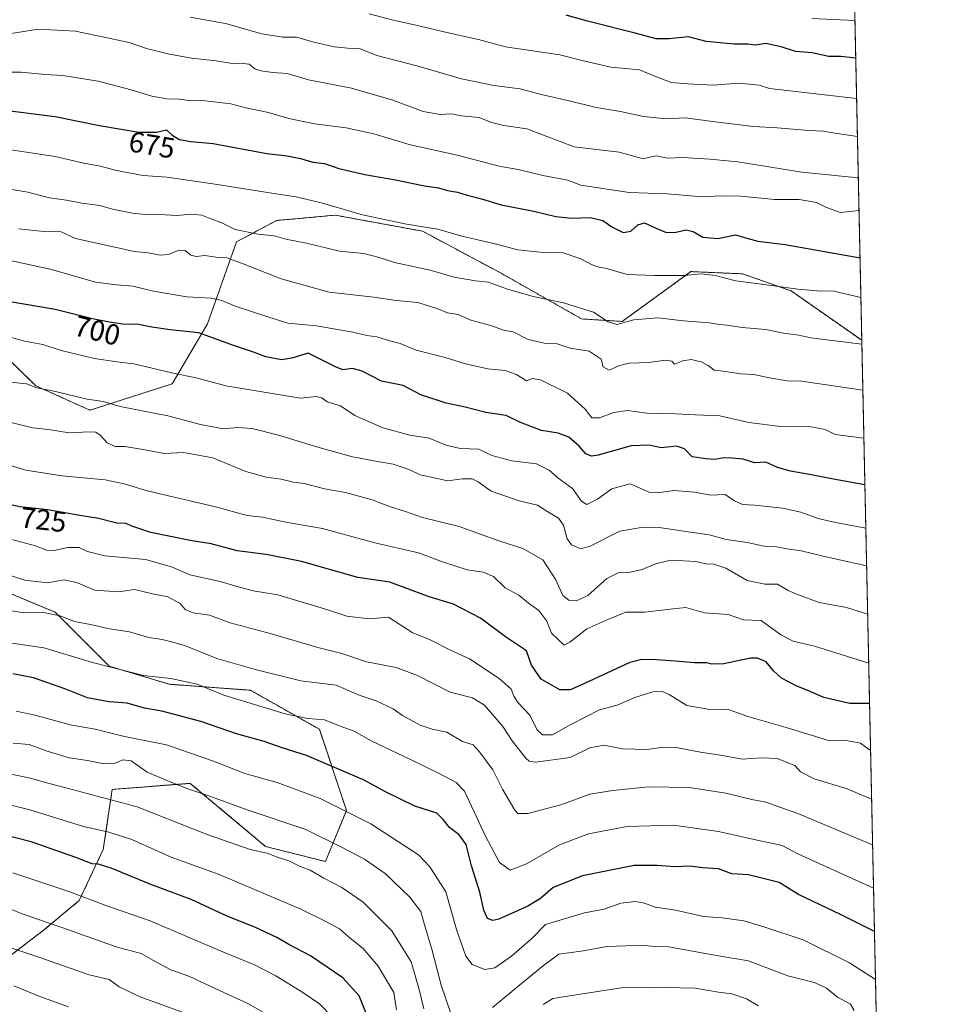
# Model space of a CAD drawing. Units: metres. Extents: x 644967 to 648433, y 4729953 to 4732339.
# Drawn here: x 648116 to 648433, y 4731040 to 4731379 of the extents above; entities that cross this region are included whole.
import ezdxf
from ezdxf.enums import TextEntityAlignment as Align

# ---------------------------------------------------------------- set-up
doc = ezdxf.new("R2010")
doc.units = ezdxf.units.M
doc.header["$MEASUREMENT"] = 0
doc.linetypes.add('TRAZOS', pattern=[0.75, 0.5, -0.25])
for name, color, linetype, lineweight in [('Arbolado forestal', 92, 'TRAZOS', 0), ('Arbolado forestal CxS', 92, 'Continuous', 0), ('Comarca CxS', 133, 'Continuous', 0), ('Comunidad Autónoma CxS', 142, 'Continuous', 0), ('Curva de nivel maestra', 36, 'Continuous', 30), ('Curva de nivel normal', 36, 'Continuous', 0), ('Entidad de ámbito territorial CxS', 92, 'Continuous', 0), ('Espacio natural protegido CxS', 2, 'Continuous', 0), ('Municipio CxS', 142, 'Continuous', 0), ('Provincia CxS', 1, 'Continuous', 0), ('Rótulo de curva de nivel directora', 19, 'Continuous', 0)]:
    doc.layers.add(name, color=color, linetype=linetype, lineweight=lineweight)
doc.styles.add('Arial', font='txt', dxfattribs={"height": 0.2})

# ---------------------------------------------------------------- blocks, each defined once
blk = doc.blocks.new('*U152')
at = {"layer": 'Arbolado forestal CxS', "color": 92, "linetype": 'Continuous', "lineweight": 0}
for points in [[(648101.86, 4731272.5, 703.95), (648121.44, 4731253.36, 709.63), (648140.09, 4731245, 711.17), (648168.42, 4731254.05, 706.16), (648180.55, 4731274.71, 698.49), (648190.55, 4731302.94, 686.69), (648204.32, 4731310.31, 683.05), (648224.59, 4731312.15, 680.94), (648254.59, 4731306.64, 680.58), (648281.67, 4731292.16, 683.39), (648309.42, 4731276.42, 686.69), (648323.41, 4731275.55, 684.9), (648347.07, 4731292.72, 679.16), (648364.87, 4731291.95, 678.85), (648381.55, 4731286.07, 680.13), (648405.89, 4731269.08, 684.62), (648405.92, 4731269.11, 684.61), (648411.23, 4731021.73, 762.51)], [(648098.15, 4731046.13, 796.91), (648123.99, 4731065.78, 786.15), (648136.4, 4731076.13, 780.62), (648144.67, 4731093.71, 772.74), (648147.77, 4731114.4, 763.86), (648159.85, 4731115.33, 761.99), (648174.65, 4731116.47, 759.02), (648200.5, 4731094.74, 763.99), (648221.18, 4731089.57, 762.83), (648228.41, 4731107.16, 754.67), (648219.11, 4731135.08, 746.21), (648195.33, 4731148.53, 742.81), (648167.42, 4731150.6, 745.79), (648146.74, 4731156.8, 744.84), (648128.13, 4731175.42, 739.75), (648098.15, 4731187.83, 736.04)]]:
    blk.add_polyline3d(points, dxfattribs=at)
blk = doc.blocks.new('*U162')
at = {"layer": 'Arbolado forestal CxS', "color": 92, "linetype": 'Continuous', "lineweight": 0}
blk.add_polyline3d([(648400.28, 4731531.89, 588.07), (648405.92, 4731269.11, 684.61), (648405.89, 4731269.08, 684.62), (648381.55, 4731286.07, 680.13), (648364.87, 4731291.95, 678.85), (648347.07, 4731292.72, 679.16), (648323.41, 4731275.55, 684.9), (648309.42, 4731276.42, 686.69), (648281.67, 4731292.16, 683.39), (648254.59, 4731306.64, 680.58), (648224.59, 4731312.15, 680.94), (648204.32, 4731310.31, 683.05), (648190.55, 4731302.94, 686.69), (648180.55, 4731274.71, 698.49), (648168.42, 4731254.05, 706.16), (648140.09, 4731245, 711.17), (648121.44, 4731253.36, 709.63), (648101.86, 4731272.5, 703.95)], dxfattribs=at)
blk = doc.blocks.new('*U164')
at = {"layer": 'Curva de nivel normal', "color": 36, "linetype": 'Continuous', "lineweight": 0}
blk.add_polyline3d([(648403.56, 4731379.15, 645), (648388.66, 4731379.83, 645)], dxfattribs=at)
blk = doc.blocks.new('*U165')
at = {"layer": 'Curva de nivel normal', "color": 36, "linetype": 'Continuous', "lineweight": 0}
blk.add_polyline3d([(648406.65, 4731235.33, 695), (648396.72, 4731236.61, 695), (648393.27, 4731238.32, 695), (648388.51, 4731239.23, 695), (648377.96, 4731239.37, 695), (648367.02, 4731240.72, 695), (648357.03, 4731243.08, 695), (648348.47, 4731243.38, 695), (648341.7, 4731243.73, 695), (648331.89, 4731243.97, 695), (648325.22, 4731244.84, 695), (648320.56, 4731244.22, 695), (648315.56, 4731242.32, 695), (648312.97, 4731242.32, 695), (648310.66, 4731245.3, 695), (648304.53, 4731250.84, 695), (648295.26, 4731255.39, 695), (648292.45, 4731255.92, 695), (648290.47, 4731255.12, 695), (648286.98, 4731257.28, 695), (648283.08, 4731258.69, 695), (648277.07, 4731259.23, 695), (648269.46, 4731260.97, 695), (648262.42, 4731263.15, 695), (648252.38, 4731265.7, 695), (648246.98, 4731268, 695), (648242.91, 4731268.94, 695), (648238.93, 4731270.26, 695), (648235.4, 4731270.72, 695), (648230.64, 4731271.89, 695), (648218.12, 4731274.05, 695), (648208.22, 4731274.94, 695), (648201.38, 4731277.1, 695), (648190.13, 4731280.84, 695), (648185.52, 4731282.81, 695), (648181.9, 4731283.56, 695), (648173.47, 4731284.08, 695), (648162, 4731285.99, 695), (648154.87, 4731287.66, 695), (648149.2, 4731288.18, 695), (648141.96, 4731289.03, 695), (648126.82, 4731293.44, 695), (648110.5, 4731297.01, 695)], dxfattribs=at)
blk = doc.blocks.new('*U169')
at = {"layer": 'Curva de nivel normal', "color": 36, "linetype": 'Continuous', "lineweight": 0}
blk.add_polyline3d([(648407.59, 4731191.41, 710), (648392.59, 4731194.74, 710), (648385.02, 4731196.56, 710), (648380.08, 4731197.24, 710), (648376.56, 4731197.95, 710), (648372.28, 4731198.21, 710), (648366.49, 4731199.38, 710), (648359.25, 4731200.47, 710), (648353.39, 4731202.04, 710), (648346.88, 4731203.03, 710), (648336.08, 4731204.62, 710), (648330.61, 4731204.73, 710), (648322.57, 4731203.37, 710), (648312.34, 4731198.2, 710), (648309.1, 4731197.27, 710), (648305.95, 4731198.67, 710), (648304.4, 4731200.74, 710), (648303.19, 4731205.42, 710), (648301.49, 4731207.82, 710), (648297.46, 4731210.22, 710), (648294.23, 4731212.33, 710), (648287.89, 4731213.8, 710), (648278.31, 4731217.12, 710), (648273.78, 4731220.3, 710), (648271.77, 4731221.37, 710), (648268.41, 4731221.33, 710), (648263.18, 4731220.71, 710), (648258.6, 4731221.7, 710), (648253.78, 4731222.78, 710), (648250.28, 4731224.5, 710), (648244.56, 4731226.44, 710), (648237.89, 4731227.5, 710), (648234.88, 4731228.17, 710), (648230.54, 4731228.93, 710), (648217.74, 4731232.46, 710), (648205.46, 4731236.3, 710), (648195.94, 4731238.69, 710), (648190.87, 4731239.06, 710), (648186.05, 4731238.6, 710), (648178.19, 4731240.03, 710), (648166.86, 4731243.1, 710), (648150.47, 4731246.31, 710), (648144.61, 4731247.99, 710), (648139.07, 4731248.73, 710), (648128.23, 4731251.39, 710), (648121.74, 4731252.73, 710), (648118.27, 4731254.08, 710), (648112.57, 4731254.65, 710)], dxfattribs=at)
blk = doc.blocks.new('*U170')
at = {"layer": 'Curva de nivel normal', "color": 36, "linetype": 'Continuous', "lineweight": 0}
blk.add_polyline3d([(648110.54, 4731334.97, 680), (648128.12, 4731332.37, 680), (648137.98, 4731330.04, 680), (648143.64, 4731329.02, 680), (648149.24, 4731327.48, 680), (648158.44, 4731325.81, 680), (648166.54, 4731325.29, 680), (648183.16, 4731322.85, 680), (648204.89, 4731319.42, 680), (648211.08, 4731318.46, 680), (648220.13, 4731316.27, 680), (648233.96, 4731312.3, 680), (648249.11, 4731309.04, 680), (648259.92, 4731307.38, 680), (648268.17, 4731304.87, 680), (648279.64, 4731302.32, 680), (648287.45, 4731300.23, 680), (648296.19, 4731299.24, 680), (648303.02, 4731299.21, 680), (648309.16, 4731297.14, 680), (648313.03, 4731295.08, 680), (648314.99, 4731294.37, 680), (648318.01, 4731293.84, 680), (648325.14, 4731291.67, 680), (648334.57, 4731291.41, 680), (648344.63, 4731291.34, 680), (648350.68, 4731291.94, 680), (648355.38, 4731291.35, 680), (648362.55, 4731289.52, 680), (648373.05, 4731288.19, 680), (648383.88, 4731286.64, 680), (648390.58, 4731286.13, 680), (648396.31, 4731286, 680), (648405.61, 4731283.77, 680)], dxfattribs=at)
blk = doc.blocks.new('*U177')
at = {"layer": 'Curva de nivel normal', "color": 36, "linetype": 'Continuous', "lineweight": 0}
blk.add_polyline3d([(648409.65, 4731095.34, 740), (648383.89, 4731106.11, 740), (648377.3, 4731108.36, 740), (648372.88, 4731109.99, 740), (648368.02, 4731110.96, 740), (648359.09, 4731113.05, 740), (648346.58, 4731115.03, 740), (648332.49, 4731115.29, 740), (648320.12, 4731114, 740), (648312.22, 4731112.79, 740), (648302.22, 4731109.12, 740), (648290.89, 4731106.09, 740), (648287.47, 4731106.14, 740), (648286.36, 4731107.28, 740), (648282.2, 4731114.5, 740), (648278.82, 4731121.12, 740), (648274.24, 4731127.32, 740), (648272.08, 4731129.72, 740), (648268.44, 4731130.91, 740), (648262.98, 4731134.05, 740), (648257.94, 4731135.08, 740), (648253.76, 4731136.48, 740), (648247.77, 4731139.82, 740), (648244.54, 4731142.15, 740), (648238.6, 4731144.88, 740), (648232.78, 4731146.82, 740), (648224.92, 4731150.3, 740), (648212.76, 4731151.75, 740), (648197.44, 4731155.61, 740), (648183.8, 4731159.46, 740), (648173.02, 4731163.83, 740), (648168.65, 4731165.09, 740), (648164.92, 4731166.06, 740), (648160.36, 4731166.74, 740), (648153.7, 4731168.61, 740), (648146.86, 4731169.72, 740), (648140.32, 4731171.17, 740), (648134.81, 4731172.24, 740), (648129.82, 4731174.17, 740), (648123.5, 4731175.38, 740), (648116.79, 4731175.35, 740), (648109.52, 4731176.46, 740)], dxfattribs=at)
blk = doc.blocks.new('*U184')
at = {"layer": 'Curva de nivel normal', "color": 36, "linetype": 'Continuous', "lineweight": 0}
blk.add_polyline3d([(648404.96, 4731313.8, 670), (648398.47, 4731313.03, 670), (648393.58, 4731314.92, 670), (648390.28, 4731316.48, 670), (648384.34, 4731317.53, 670), (648375.82, 4731317.51, 670), (648364.21, 4731318.7, 670), (648357.17, 4731318.81, 670), (648351.04, 4731318.47, 670), (648338.84, 4731319.52, 670), (648325.74, 4731319.93, 670), (648309.13, 4731322.51, 670), (648304.71, 4731324.15, 670), (648296.06, 4731325.81, 670), (648287.57, 4731327.84, 670), (648281, 4731329.05, 670), (648267, 4731332.73, 670), (648250.06, 4731336.53, 670), (648237.81, 4731340.22, 670), (648228.32, 4731342.24, 670), (648217.44, 4731343.63, 670), (648208.58, 4731345.5, 670), (648201.61, 4731347.46, 670), (648193.77, 4731349.11, 670), (648188.56, 4731350.45, 670), (648178.89, 4731351.61, 670), (648174.89, 4731351.52, 670), (648170.88, 4731352.09, 670), (648166.56, 4731352.27, 670), (648161.43, 4731353.14, 670), (648154.32, 4731355.37, 670), (648142.94, 4731358.32, 670), (648130.72, 4731360.26, 670), (648124.78, 4731360.61, 670), (648116.29, 4731361.36, 670), (648101.76, 4731361.43, 670)], dxfattribs=at)
blk = doc.blocks.new('*U185')
at = {"layer": 'Curva de nivel normal', "color": 36, "linetype": 'Continuous', "lineweight": 0}
blk.add_polyline3d([(648410.65, 4731048.87, 755), (648401.69, 4731054.61, 755), (648385.72, 4731062.62, 755), (648372.54, 4731066.99, 755), (648365.34, 4731069.07, 755), (648357.81, 4731070.21, 755), (648351.39, 4731070.61, 755), (648341.73, 4731072.76, 755), (648334.79, 4731073.87, 755), (648331.05, 4731075.22, 755), (648327.98, 4731075.79, 755), (648322.91, 4731075.21, 755), (648317.22, 4731073.18, 755), (648310.41, 4731071.85, 755), (648297, 4731067.83, 755), (648292.22, 4731063.06, 755), (648285.22, 4731056.94, 755), (648279.51, 4731052.93, 755), (648276.04, 4731052.42, 755), (648271.7, 4731054.06, 755), (648269.52, 4731056.9, 755), (648266.37, 4731066.1, 755), (648262.62, 4731079.06, 755), (648257.19, 4731087.77, 755), (648253.18, 4731091.85, 755), (648236.84, 4731102.56, 755), (648219.39, 4731111.22, 755), (648204.54, 4731116.73, 755), (648193.39, 4731119.82, 755), (648182.68, 4731124.08, 755), (648166.49, 4731129.74, 755), (648152, 4731132.6, 755), (648141.89, 4731135.09, 755), (648133.3, 4731136.62, 755), (648121.22, 4731139.99, 755), (648114.64, 4731141.32, 755)], dxfattribs=at)
blk = doc.blocks.new('*U187')
at = {"layer": 'Curva de nivel normal', "color": 36, "linetype": 'Continuous', "lineweight": 0}
blk.add_polyline3d([(648408.31, 4731157.92, 720), (648389.64, 4731163.74, 720), (648382.25, 4731165.43, 720), (648378.02, 4731167.64, 720), (648371.25, 4731172.57, 720), (648365.21, 4731172.84, 720), (648359.93, 4731174.66, 720), (648351.75, 4731175.24, 720), (648345.28, 4731176.99, 720), (648340.93, 4731176.56, 720), (648331.24, 4731175.38, 720), (648324.62, 4731175.47, 720), (648318.46, 4731172.94, 720), (648311.18, 4731169.69, 720), (648305.39, 4731165.15, 720), (648303.36, 4731164.09, 720), (648299, 4731168.15, 720), (648297.4, 4731172.28, 720), (648294.72, 4731176, 720), (648291.16, 4731178.56, 720), (648287.76, 4731181.31, 720), (648283.1, 4731183.86, 720), (648279.05, 4731187.74, 720), (648275.54, 4731189.15, 720), (648270.05, 4731189.96, 720), (648261.56, 4731192.73, 720), (648253.22, 4731195.87, 720), (648238.22, 4731199.36, 720), (648220.22, 4731204.27, 720), (648207.53, 4731206.44, 720), (648199.52, 4731208.1, 720), (648194.25, 4731208.68, 720), (648183.34, 4731211.72, 720), (648159.8, 4731217.18, 720), (648151.88, 4731219.6, 720), (648145.28, 4731221, 720), (648130.34, 4731222.39, 720), (648118.01, 4731224.33, 720), (648106.82, 4731227.63, 720)], dxfattribs=at)
blk = doc.blocks.new('*U190')
at = {"layer": 'Curva de nivel normal', "color": 36, "linetype": 'Continuous', "lineweight": 0}
blk.add_polyline3d([(648405.95, 4731267.72, 685), (648405.95, 4731267.72, 685), (648388.38, 4731269.96, 685), (648384.21, 4731270.79, 685), (648379, 4731271.51, 685), (648372.86, 4731272.76, 685), (648364.73, 4731273.45, 685), (648359.56, 4731274.28, 685), (648356.92, 4731274.45, 685), (648353.42, 4731275.08, 685), (648344.51, 4731275.72, 685), (648335.69, 4731276.74, 685), (648327.45, 4731276.1, 685), (648321.58, 4731274.51, 685), (648318.56, 4731275.42, 685), (648313.55, 4731278.74, 685), (648303.16, 4731281.96, 685), (648292.7, 4731284.17, 685), (648283.51, 4731286.8, 685), (648277.38, 4731289.12, 685), (648272.92, 4731289.53, 685), (648265.57, 4731290.76, 685), (648257.24, 4731293.16, 685), (648244.98, 4731295.83, 685), (648239.74, 4731297.63, 685), (648234.44, 4731299, 685), (648226.02, 4731299.74, 685), (648214.72, 4731302.48, 685), (648207.5, 4731303.87, 685), (648203.52, 4731304.99, 685), (648198.05, 4731305.63, 685), (648190.1, 4731307.27, 685), (648185.71, 4731309.37, 685), (648181.43, 4731310.98, 685), (648178.62, 4731312.18, 685), (648175.05, 4731312.45, 685), (648170.04, 4731312.08, 685), (648164.04, 4731312.42, 685), (648160.21, 4731312.25, 685), (648154.75, 4731312.81, 685), (648147.84, 4731314.27, 685), (648143.44, 4731315.48, 685), (648137.33, 4731316.28, 685), (648132.02, 4731317.37, 685), (648126.12, 4731318.15, 685), (648118.68, 4731320.02, 685), (648110.38, 4731321.42, 685)], dxfattribs=at)
blk = doc.blocks.new('*U192')
at = {"layer": 'Curva de nivel normal', "color": 36, "linetype": 'Continuous', "lineweight": 0}
blk.add_polyline3d([(648174.56, 4731380.29, 660), (648186.82, 4731378.21, 660), (648199.28, 4731374.58, 660), (648206.49, 4731373.5, 660), (648211.22, 4731373.49, 660), (648217.22, 4731371.74, 660), (648224.22, 4731370.12, 660), (648228.89, 4731369.63, 660), (648232.89, 4731369.51, 660), (648238.83, 4731367.15, 660), (648252.7, 4731363.57, 660), (648268.08, 4731359.12, 660), (648279.15, 4731356.82, 660), (648288.28, 4731355.7, 660), (648295.5, 4731353.7, 660), (648304.68, 4731351.68, 660), (648314.48, 4731349.19, 660), (648322.76, 4731347.89, 660), (648330.69, 4731346.18, 660), (648338.51, 4731345.32, 660), (648345.22, 4731345.72, 660), (648354.55, 4731344.38, 660), (648368.58, 4731342.68, 660), (648376.79, 4731342.19, 660), (648387.77, 4731341.34, 660), (648392.69, 4731341.13, 660), (648395.18, 4731340.58, 660), (648404.42, 4731339.28, 660)], dxfattribs=at)
blk = doc.blocks.new('*U195')
at = {"layer": 'Curva de nivel normal', "color": 36, "linetype": 'Continuous', "lineweight": 0}
blk.add_polyline3d([(648404.14, 4731352.34, 655), (648374.08, 4731355.74, 655), (648370.55, 4731356.88, 655), (648367.16, 4731357.3, 655), (648363.38, 4731357.59, 655), (648354.98, 4731356.95, 655), (648345.92, 4731357.44, 655), (648340.26, 4731357.89, 655), (648334.03, 4731360.3, 655), (648329.32, 4731362.26, 655), (648319.47, 4731363.11, 655), (648310.1, 4731365.31, 655), (648301.91, 4731367.4, 655), (648283.15, 4731370.16, 655), (648273.95, 4731372.66, 655), (648262.94, 4731375.02, 655), (648251.81, 4731377.74, 655), (648244.46, 4731379.32, 655), (648236.28, 4731381.44, 655)], dxfattribs=at)
blk = doc.blocks.new('*U198')
at = {"layer": 'Curva de nivel normal', "color": 36, "linetype": 'Continuous', "lineweight": 0}
blk.add_polyline3d([(648408.96, 4731127.75, 730), (648405.51, 4731130.26, 730), (648401.15, 4731131.15, 730), (648394.07, 4731131.32, 730), (648378.69, 4731136.08, 730), (648366.72, 4731139.44, 730), (648359.66, 4731142.05, 730), (648353.54, 4731141.94, 730), (648345.65, 4731143.31, 730), (648339.62, 4731147.06, 730), (648336.9, 4731148.22, 730), (648334, 4731147.94, 730), (648327.73, 4731146.02, 730), (648321.68, 4731143.41, 730), (648315.58, 4731141.84, 730), (648305.67, 4731136.74, 730), (648299.37, 4731133.14, 730), (648295.98, 4731133.17, 730), (648293.98, 4731135.07, 730), (648291.54, 4731140.01, 730), (648287.6, 4731144.23, 730), (648286.04, 4731146.45, 730), (648285.15, 4731148.9, 730), (648281.06, 4731152.63, 730), (648270.8, 4731159.32, 730), (648264.28, 4731162.38, 730), (648257.44, 4731165.82, 730), (648251.07, 4731168.47, 730), (648242.89, 4731173.7, 730), (648236.29, 4731173.14, 730), (648228.53, 4731174.06, 730), (648220.9, 4731176.61, 730), (648204.75, 4731181.45, 730), (648196.27, 4731182.73, 730), (648190.83, 4731184.25, 730), (648184.91, 4731186.02, 730), (648174.5, 4731188.24, 730), (648168.22, 4731191.06, 730), (648159.22, 4731193.59, 730), (648145.22, 4731194.87, 730), (648139.18, 4731196.29, 730), (648136.4, 4731197.71, 730), (648132.52, 4731197.66, 730), (648127.62, 4731196.61, 730), (648125.08, 4731196.79, 730), (648121.3, 4731198.22, 730), (648112.68, 4731200.6, 730)], dxfattribs=at)
blk = doc.blocks.new('*U199')
at = {"layer": 'Curva de nivel normal', "color": 36, "linetype": 'Continuous', "lineweight": 0}
blk.add_polyline3d([(648112.67, 4731270.11, 705), (648117.49, 4731268.76, 705), (648123.84, 4731267.61, 705), (648130.2, 4731265.59, 705), (648141.67, 4731262.75, 705), (648149.3, 4731261.59, 705), (648155.25, 4731260.93, 705), (648168.28, 4731257.9, 705), (648177.14, 4731256.02, 705), (648186.91, 4731253.34, 705), (648212.56, 4731249.16, 705), (648218.08, 4731249.7, 705), (648219.98, 4731249.23, 705), (648221.74, 4731247.9, 705), (648226.4, 4731246.53, 705), (648231.31, 4731243.15, 705), (648240.9, 4731238.91, 705), (648250.26, 4731236.43, 705), (648256.94, 4731235.32, 705), (648262.74, 4731232.91, 705), (648267.59, 4731231.74, 705), (648273.99, 4731231.56, 705), (648278.53, 4731229.4, 705), (648285.39, 4731227.51, 705), (648293.83, 4731226.47, 705), (648298.24, 4731224.29, 705), (648301.2, 4731221.64, 705), (648306.26, 4731217.99, 705), (648309.32, 4731213.7, 705), (648311.17, 4731212.51, 705), (648314.91, 4731214.39, 705), (648319.82, 4731217.94, 705), (648326.18, 4731219.68, 705), (648332.91, 4731216.62, 705), (648335.59, 4731216.54, 705), (648341.22, 4731217.32, 705), (648348.36, 4731216.7, 705), (648353.85, 4731215.67, 705), (648358.84, 4731215.9, 705), (648362.07, 4731213.8, 705), (648364.79, 4731212.52, 705), (648368.91, 4731212.3, 705), (648378.58, 4731211.3, 705), (648384.96, 4731209.87, 705), (648390.86, 4731207.65, 705), (648396.86, 4731206.29, 705), (648407.31, 4731204.35, 705)], dxfattribs=at)
blk = doc.blocks.new('*U203')
at = {"layer": 'Curva de nivel normal', "color": 36, "linetype": 'Continuous', "lineweight": 0}
blk.add_polyline3d([(648406.29, 4731251.87, 690), (648385.19, 4731254.93, 690), (648380.2, 4731255.12, 690), (648373.49, 4731256.2, 690), (648368.87, 4731257.31, 690), (648364.29, 4731257.46, 690), (648358.22, 4731258.41, 690), (648355.1, 4731258.82, 690), (648353.05, 4731260.36, 690), (648350.58, 4731261.69, 690), (648347.14, 4731262.4, 690), (648344.26, 4731261.96, 690), (648341.45, 4731260.79, 690), (648340.46, 4731261.82, 690), (648338.36, 4731262.22, 690), (648332.6, 4731261.45, 690), (648325.89, 4731261.23, 690), (648322.52, 4731260.4, 690), (648318.96, 4731258.76, 690), (648316.84, 4731259.89, 690), (648316.2, 4731262.58, 690), (648312.02, 4731265.35, 690), (648305.51, 4731266.36, 690), (648300.94, 4731267.86, 690), (648296.57, 4731268.06, 690), (648290.96, 4731269.39, 690), (648285.8, 4731271.96, 690), (648282.54, 4731272.59, 690), (648278.1, 4731274.14, 690), (648271.28, 4731276, 690), (648266.9, 4731277.94, 690), (648263.24, 4731278.49, 690), (648259.93, 4731279.93, 690), (648253.05, 4731282.06, 690), (648245.53, 4731282.78, 690), (648237.81, 4731283.91, 690), (648222.47, 4731285.68, 690), (648205.97, 4731290.27, 690), (648192.9, 4731295.44, 690), (648187.22, 4731297.41, 690), (648184.27, 4731297.62, 690), (648179.68, 4731298.24, 690), (648176.63, 4731297.97, 690), (648174.81, 4731298.39, 690), (648172.93, 4731299.95, 690), (648170.69, 4731300.07, 690), (648167.18, 4731298.56, 690), (648164.3, 4731298.34, 690), (648160.13, 4731299.18, 690), (648155.4, 4731299.62, 690), (648135.07, 4731304.1, 690), (648130.16, 4731306.45, 690), (648124.14, 4731306.56, 690), (648115.54, 4731307.4, 690)], dxfattribs=at)
blk = doc.blocks.new('*U207')
at = {"layer": 'Curva de nivel normal', "color": 36, "linetype": 'Continuous', "lineweight": 0}
blk.add_polyline3d([(648409.31, 4731111.06, 735), (648400.85, 4731114.56, 735), (648389.53, 4731118.01, 735), (648384.77, 4731120.42, 735), (648382.88, 4731122.61, 735), (648376.81, 4731125.06, 735), (648371.42, 4731125.31, 735), (648364.74, 4731124.82, 735), (648357.22, 4731126.2, 735), (648350.33, 4731127.21, 735), (648342.5, 4731128.66, 735), (648337.65, 4731128.96, 735), (648332.05, 4731128.12, 735), (648323.52, 4731128.34, 735), (648317.08, 4731129.6, 735), (648312.23, 4731128.66, 735), (648305.48, 4731125.37, 735), (648293.64, 4731123.78, 735), (648291.37, 4731124.14, 735), (648290.18, 4731125.16, 735), (648285.48, 4731131.12, 735), (648282.31, 4731136.1, 735), (648275.98, 4731143.35, 735), (648271.82, 4731145.95, 735), (648264.15, 4731147.86, 735), (648252.9, 4731153.62, 735), (648245.59, 4731156.35, 735), (648235.3, 4731158.36, 735), (648226.83, 4731161.21, 735), (648218.54, 4731163.25, 735), (648202.18, 4731168.13, 735), (648188.39, 4731171.73, 735), (648181.26, 4731174.36, 735), (648175.62, 4731175.25, 735), (648172.93, 4731176.29, 735), (648171.18, 4731178.39, 735), (648166.91, 4731180.73, 735), (648161.64, 4731181.78, 735), (648155.41, 4731183.19, 735), (648149.94, 4731182.47, 735), (648141.76, 4731183.06, 735), (648135.4, 4731185.59, 735), (648131.2, 4731186.53, 735), (648125.51, 4731185.56, 735), (648117.66, 4731186.43, 735), (648107.98, 4731189.6, 735)], dxfattribs=at)
blk = doc.blocks.new('*U208')
at = {"layer": 'Curva de nivel normal', "color": 36, "linetype": 'Continuous', "lineweight": 0}
blk.add_polyline3d([(648107.83, 4731373.88, 665), (648122.35, 4731376.21, 665), (648135.12, 4731375.52, 665), (648143.78, 4731373.64, 665), (648153.56, 4731371.67, 665), (648159.56, 4731369.56, 665), (648166.89, 4731367.7, 665), (648175.08, 4731366.25, 665), (648183.58, 4731365.27, 665), (648189.79, 4731364.22, 665), (648192.82, 4731364.43, 665), (648194.89, 4731364.11, 665), (648196.83, 4731362.6, 665), (648198.98, 4731361.85, 665), (648203.02, 4731361.34, 665), (648208.06, 4731360.92, 665), (648215.39, 4731358.77, 665), (648230.19, 4731355.84, 665), (648244.34, 4731351.78, 665), (648254.83, 4731347.88, 665), (648260.71, 4731346.86, 665), (648264.56, 4731347, 665), (648267.88, 4731346.36, 665), (648274.12, 4731345.81, 665), (648278.37, 4731344.08, 665), (648282.6, 4731343.06, 665), (648290.58, 4731341.92, 665), (648306.89, 4731335.73, 665), (648322.4, 4731333.9, 665), (648330.6, 4731331.5, 665), (648332.89, 4731332.14, 665), (648335.22, 4731332.54, 665), (648338.89, 4731331.84, 665), (648344.22, 4731331.97, 665), (648353.55, 4731331.43, 665), (648363.17, 4731330.56, 665), (648385.24, 4731327.01, 665), (648404.72, 4731325.01, 665)], dxfattribs=at)
blk = doc.blocks.new('*U209')
at = {"layer": 'Curva de nivel normal', "color": 36, "linetype": 'Continuous', "lineweight": 0}
blk.add_polyline3d([(648112.89, 4731240.74, 715), (648120.29, 4731238.96, 715), (648125.82, 4731238.31, 715), (648132.96, 4731237.19, 715), (648139.76, 4731237.56, 715), (648142.12, 4731237.42, 715), (648143.63, 4731236.34, 715), (648146.03, 4731233.74, 715), (648148.78, 4731232.49, 715), (648152.06, 4731232.44, 715), (648158.44, 4731231.49, 715), (648165.74, 4731230.12, 715), (648172.32, 4731230.37, 715), (648182.44, 4731228.62, 715), (648193.76, 4731223.9, 715), (648200.74, 4731221.87, 715), (648205.89, 4731221.18, 715), (648210.18, 4731220.22, 715), (648213.84, 4731219.74, 715), (648220.89, 4731217.85, 715), (648228.07, 4731216.65, 715), (648237.25, 4731214.06, 715), (648243.61, 4731211.68, 715), (648248.74, 4731210.09, 715), (648254.56, 4731208.05, 715), (648267.22, 4731204.96, 715), (648281.22, 4731199.9, 715), (648289.2, 4731197.4, 715), (648296.11, 4731193.42, 715), (648300.52, 4731186.56, 715), (648302.89, 4731181.14, 715), (648305.02, 4731179.56, 715), (648307.7, 4731179.29, 715), (648311.52, 4731181.2, 715), (648318.14, 4731187.04, 715), (648321.99, 4731189, 715), (648325.73, 4731189.11, 715), (648330.32, 4731190.08, 715), (648334.87, 4731192.09, 715), (648340.09, 4731193.29, 715), (648348.79, 4731192.9, 715), (648352.17, 4731192.02, 715), (648355, 4731191.94, 715), (648359.05, 4731190.59, 715), (648366.42, 4731186.3, 715), (648372.55, 4731185.11, 715), (648376.88, 4731185.07, 715), (648380.52, 4731182.92, 715), (648383.76, 4731181.51, 715), (648391.2, 4731178.75, 715), (648400.64, 4731177.07, 715), (648407.95, 4731174.71, 715)], dxfattribs=at)
blk = doc.blocks.new('*U211')
at = {"layer": 'Curva de nivel normal', "color": 36, "linetype": 'Continuous', "lineweight": 0}
blk.add_polyline3d([(648101.18, 4731166.48, 745), (648124.16, 4731163.1, 745), (648140.98, 4731158.08, 745), (648158.58, 4731153.66, 745), (648167.9, 4731152.54, 745), (648176.98, 4731150.68, 745), (648186.22, 4731146.8, 745), (648207.28, 4731140.43, 745), (648215.12, 4731138.85, 745), (648220.87, 4731138.31, 745), (648226.31, 4731136.12, 745), (648231.12, 4731134.4, 745), (648237.15, 4731130.95, 745), (648250.51, 4731124.74, 745), (648260.39, 4731119.92, 745), (648266.2, 4731116.79, 745), (648269.03, 4731113.73, 745), (648276.34, 4731098.28, 745), (648281.08, 4731089.22, 745), (648284.77, 4731086.63, 745), (648290.48, 4731088.7, 745), (648301.78, 4731095.28, 745), (648311.83, 4731099.1, 745), (648325.14, 4731101.65, 745), (648341.06, 4731102.08, 745), (648356.6, 4731099.9, 745), (648369.88, 4731096.86, 745), (648378.45, 4731095.05, 745), (648383.93, 4731092.21, 745), (648409.97, 4731080.35, 745)], dxfattribs=at)
blk = doc.blocks.new('*U227')
at = {"layer": 'Curva de nivel maestra', "color": 36, "linetype": 'Continuous', "lineweight": 30}
blk.add_polyline3d([(648408.61, 4731143.94, 725), (648401.78, 4731144.02, 725), (648392.86, 4731146.05, 725), (648387.38, 4731148.44, 725), (648383.5, 4731149.89, 725), (648378.3, 4731152.69, 725), (648375.47, 4731155.19, 725), (648372.93, 4731158.34, 725), (648369.97, 4731159.55, 725), (648367.62, 4731159.54, 725), (648358.4, 4731157.66, 725), (648354.29, 4731157.48, 725), (648352.4, 4731158.02, 725), (648348.29, 4731157.93, 725), (648341.6, 4731158.54, 725), (648335.24, 4731158.96, 725), (648330.17, 4731159.12, 725), (648326.03, 4731158.06, 725), (648308.86, 4731150.21, 725), (648305.53, 4731148.72, 725), (648301.93, 4731148.64, 725), (648295.54, 4731152.32, 725), (648292.2, 4731157.12, 725), (648290.38, 4731162.1, 725), (648283.2, 4731166.98, 725), (648274.59, 4731173.33, 725), (648265.32, 4731178.15, 725), (648256.94, 4731180.69, 725), (648248.31, 4731183.93, 725), (648243.34, 4731185.72, 725), (648232.3, 4731187.35, 725), (648212.94, 4731192.84, 725), (648200.8, 4731195.3, 725), (648190.8, 4731196.56, 725), (648181.87, 4731198.91, 725), (648174.56, 4731200.16, 725), (648161.05, 4731202.81, 725), (648154.54, 4731205.04, 725), (648152.61, 4731205.99, 725), (648149.36, 4731206.07, 725), (648142.98, 4731207.69, 725), (648135.94, 4731208.78, 725), (648125.58, 4731210.64, 725), (648115.92, 4731211.75, 725), (648104.66, 4731214.16, 725)], dxfattribs=at)
blk = doc.blocks.new('*U229')
at = {"layer": 'Curva de nivel maestra', "color": 36, "linetype": 'Continuous', "lineweight": 30}
blk.add_polyline3d([(648406.99, 4731219.33, 700), (648396.12, 4731221.18, 700), (648387.89, 4731222.89, 700), (648381.36, 4731223.95, 700), (648376.88, 4731225.25, 700), (648372.88, 4731227.06, 700), (648368.92, 4731226.8, 700), (648365.06, 4731228.1, 700), (648361.28, 4731228.43, 700), (648358.55, 4731228.57, 700), (648355.21, 4731228.02, 700), (648352.21, 4731228.27, 700), (648347.54, 4731228.95, 700), (648344.84, 4731231.66, 700), (648342.09, 4731232.55, 700), (648336.77, 4731232.06, 700), (648332.67, 4731232.94, 700), (648326.46, 4731232.66, 700), (648315.12, 4731229.5, 700), (648312.88, 4731229.19, 700), (648310.9, 4731229.97, 700), (648308.6, 4731232.56, 700), (648304.99, 4731235.7, 700), (648301.37, 4731237.08, 700), (648295.59, 4731237.97, 700), (648288.37, 4731240.75, 700), (648283.46, 4731243.18, 700), (648276.42, 4731244.14, 700), (648269.27, 4731246.02, 700), (648262.76, 4731247.46, 700), (648253.99, 4731250.27, 700), (648248, 4731253.45, 700), (648240.49, 4731255.04, 700), (648233.8, 4731258.37, 700), (648230.56, 4731259.29, 700), (648227.22, 4731258.84, 700), (648224.64, 4731259.88, 700), (648215.27, 4731264.65, 700), (648209.56, 4731262.94, 700), (648206.07, 4731262.36, 700), (648200.6, 4731263.4, 700), (648196.4, 4731264.94, 700), (648189.56, 4731267.26, 700), (648177.59, 4731271.68, 700), (648167.68, 4731272.7, 700), (648161.35, 4731273.61, 700), (648156.95, 4731274.55, 700), (648151.35, 4731274.59, 700), (648146.82, 4731275.34, 700), (648140.94, 4731276.46, 700), (648128.15, 4731279.66, 700), (648112.56, 4731282.26, 700)], dxfattribs=at)
blk = doc.blocks.new('*U232')
at = {"layer": 'Curva de nivel maestra', "color": 36, "linetype": 'Continuous', "lineweight": 30}
blk.add_polyline3d([(648403.84, 4731366.23, 650), (648398.69, 4731366.82, 650), (648394.44, 4731366.82, 650), (648388.82, 4731368.11, 650), (648383.06, 4731368.47, 650), (648378.44, 4731370.02, 650), (648372.94, 4731371.28, 650), (648369.14, 4731370.66, 650), (648366.64, 4731371.02, 650), (648361.9, 4731371.04, 650), (648352.3, 4731372.01, 650), (648346.22, 4731373.61, 650), (648339.61, 4731372.93, 650), (648335.11, 4731372.87, 650), (648327.83, 4731374.79, 650), (648311.44, 4731378.93, 650), (648304.14, 4731381.04, 650)], dxfattribs=at)
blk = doc.blocks.new('*U233')
at = {"layer": 'Curva de nivel maestra', "color": 36, "linetype": 'Continuous', "lineweight": 30}
blk.add_polyline3d([(648410.29, 4731065.45, 750), (648398.82, 4731071.23, 750), (648384.08, 4731078.25, 750), (648377.44, 4731082.32, 750), (648366.88, 4731084.98, 750), (648361.21, 4731085.34, 750), (648356.55, 4731086.98, 750), (648351.21, 4731087.34, 750), (648346.74, 4731087.96, 750), (648341.64, 4731087.7, 750), (648335.28, 4731088.14, 750), (648327.57, 4731088.14, 750), (648309.75, 4731084.66, 750), (648299.61, 4731080.56, 750), (648295.26, 4731076.8, 750), (648290.9, 4731074.14, 750), (648280.89, 4731069.72, 750), (648278.82, 4731069.23, 750), (648277.03, 4731069.9, 750), (648275.78, 4731072.84, 750), (648274.32, 4731078.97, 750), (648271.46, 4731088.04, 750), (648269.66, 4731095.39, 750), (648267.21, 4731098.76, 750), (648263.93, 4731101.22, 750), (648261.7, 4731104.07, 750), (648259.59, 4731106.22, 750), (648251.92, 4731108.64, 750), (648241.84, 4731113.55, 750), (648234.52, 4731117.56, 750), (648214.7, 4731126.08, 750), (648206.27, 4731128.76, 750), (648200.07, 4731130.92, 750), (648190.58, 4731133.47, 750), (648178.31, 4731137.82, 750), (648164.89, 4731141.36, 750), (648158.89, 4731142.42, 750), (648152.89, 4731144.06, 750), (648146.56, 4731144.6, 750), (648139.28, 4731145.92, 750), (648131.77, 4731148.91, 750), (648120.61, 4731152.81, 750), (648113.56, 4731154.18, 750)], dxfattribs=at)
blk = doc.blocks.new('*U234')
at = {"layer": 'Curva de nivel maestra', "color": 36, "linetype": 'Continuous', "lineweight": 30}
blk.add_polyline3d([(648109.81, 4731348.4, 675), (648128.14, 4731346.15, 675), (648143.34, 4731343.01, 675), (648156.91, 4731340.7, 675), (648162.98, 4731340.69, 675), (648166.46, 4731341.51, 675), (648168.38, 4731339.76, 675), (648170.94, 4731338.18, 675), (648174.85, 4731337.57, 675), (648182.56, 4731336.8, 675), (648200.99, 4731333.35, 675), (648207.95, 4731332.59, 675), (648212.64, 4731331.64, 675), (648216.82, 4731330.44, 675), (648220.91, 4731329.96, 675), (648225.84, 4731328.22, 675), (648234.76, 4731326.14, 675), (648245.32, 4731324.37, 675), (648255.26, 4731322.31, 675), (648260.17, 4731321.55, 675), (648263.25, 4731320.63, 675), (648266.68, 4731320.06, 675), (648270.02, 4731319.02, 675), (648274.92, 4731317.77, 675), (648281.74, 4731315.74, 675), (648292.96, 4731313.52, 675), (648300.54, 4731311.66, 675), (648306.02, 4731311.14, 675), (648312.37, 4731311.31, 675), (648316.76, 4731310.27, 675), (648319.83, 4731308.19, 675), (648323.78, 4731306.17, 675), (648326.41, 4731306.64, 675), (648328.77, 4731308.83, 675), (648331.03, 4731309.55, 675), (648334.49, 4731307.87, 675), (648338.32, 4731306.32, 675), (648341.38, 4731306.24, 675), (648345.46, 4731307.13, 675), (648347.86, 4731306.57, 675), (648351.2, 4731304.52, 675), (648356.37, 4731304.08, 675), (648362.36, 4731305.42, 675), (648366.31, 4731304.2, 675), (648370.16, 4731303.2, 675), (648379.55, 4731302.02, 675), (648405.31, 4731297.42, 675)], dxfattribs=at)

msp = doc.modelspace()

# ---------------------------------------------------------------- linework, layer by layer
at = {"layer": 'Arbolado forestal', "color": 92, "linetype": 'TRAZOS', "lineweight": 0}
for points in [[(648400.28, 4731531.89, 588.07), (648405.92, 4731269.11, 684.61)], [(648101.86, 4731272.5, 703.95), (648121.44, 4731253.37, 709.63), (648140.09, 4731245, 711.17), (648168.42, 4731254.05, 706.16), (648180.54, 4731274.71, 698.49), (648190.55, 4731302.94, 686.69), (648204.32, 4731310.31, 683.05), (648224.59, 4731312.15, 680.94), (648254.59, 4731306.64, 680.58), (648281.67, 4731292.16, 683.39), (648309.42, 4731276.42, 686.69), (648323.41, 4731275.55, 684.9), (648347.07, 4731292.72, 679.16), (648364.87, 4731291.95, 678.85), (648381.55, 4731286.07, 680.13), (648405.89, 4731269.08, 684.62), (648405.92, 4731269.11, 684.61)], [(648405.92, 4731269.11, 684.61), (648411.23, 4731021.73, 762.51)], [(648098.15, 4731046.13, 796.91), (648123.99, 4731065.78, 786.15), (648136.4, 4731076.13, 780.62), (648144.67, 4731093.71, 772.74), (648147.77, 4731114.4, 763.86), (648159.85, 4731115.33, 761.99), (648174.65, 4731116.47, 759.02), (648200.5, 4731094.75, 763.99), (648221.18, 4731089.57, 762.83), (648228.41, 4731107.16, 754.67), (648219.11, 4731135.08, 746.21), (648195.33, 4731148.53, 742.81), (648167.42, 4731150.6, 745.79), (648146.74, 4731156.81, 744.84), (648128.13, 4731175.42, 739.75), (648098.15, 4731187.83, 736.04)], [(648098.15, 4731046.13, 796.91), (648123.99, 4731065.78, 786.15), (648136.4, 4731076.13, 780.62), (648144.67, 4731093.71, 772.74), (648147.77, 4731114.4, 763.86), (648159.85, 4731115.33, 761.99), (648174.65, 4731116.47, 759.02), (648200.5, 4731094.75, 763.99), (648221.18, 4731089.57, 762.83), (648228.41, 4731107.16, 754.67), (648219.11, 4731135.08, 746.21), (648195.33, 4731148.53, 742.81), (648167.42, 4731150.6, 745.79), (648146.74, 4731156.81, 744.84), (648128.13, 4731175.42, 739.75), (648098.15, 4731187.83, 736.04)]]:
    msp.add_polyline3d(points, dxfattribs=at)
at = {"layer": 'Arbolado forestal CxS', "color": 92, "linetype": 'Continuous', "lineweight": 0}
msp.add_polyline3d([(648098.15, 4731187.83, 736.04), (648128.13, 4731175.42, 739.75), (648146.74, 4731156.8, 744.84), (648167.42, 4731150.6, 745.79), (648195.33, 4731148.53, 742.81), (648219.11, 4731135.08, 746.21), (648228.41, 4731107.16, 754.67), (648221.18, 4731089.57, 762.83), (648200.5, 4731094.74, 763.99), (648174.65, 4731116.47, 759.02), (648159.85, 4731115.33, 761.99), (648147.77, 4731114.4, 763.86), (648144.67, 4731093.71, 772.74), (648136.4, 4731076.13, 780.62), (648123.99, 4731065.78, 786.15), (648098.15, 4731046.13, 796.91)], dxfattribs=at)
at = {"layer": 'Comarca CxS', "color": 133, "linetype": 'Continuous', "lineweight": 0}
msp.add_polyline3d([(648382.96, 4732338.95, 649.98), (648426.63, 4730304.24, 1068.5), (648426.63, 4730304.24, 1068.5), (648426.58, 4730304.26, 1068.5), (648410.1, 4730309.02, 1067.91), (648389.29, 4730314.45, 1066.69), (648348.96, 4730330.05, 1064.39), (648252.29, 4730368.06, 1053.7), (648156.62, 4730412.68, 1044.8), (648111.19, 4730442.41, 1044.67), (648071.1, 4730465.01, 1047.45), (648013.49, 4730487.51, 1050.28), (647987.79, 4730496.76, 1051.12), (647957.14, 4730507.79, 1050.23), (647868.51, 4730539.68, 1039.92), (647863.35, 4730541.53, 1039.39), (647800.95, 4730563.77, 1029.32), (647722.55, 4730589.32, 1016.58), (647720.78, 4730589.9, 1016.26), (647663.02, 4730613.16, 1007.52), (647623.55, 4730623.83, 1001.84), (647559.67, 4730654.85, 991.47), (647291.01, 4730800.39, 938.12)], dxfattribs=at)
msp.add_polyline3d([(648382.96, 4732338.95, 649.98), (648426.63, 4730304.24, 1068.5), (648426.63, 4730304.24, 1068.5), (648426.58, 4730304.26, 1068.5), (648410.1, 4730309.02, 1067.91), (648389.29, 4730314.45, 1066.69), (648348.96, 4730330.05, 1064.39), (648252.29, 4730368.06, 1053.7), (648156.62, 4730412.68, 1044.8), (648111.19, 4730442.41, 1044.67), (648071.1, 4730465.01, 1047.45), (648013.49, 4730487.51, 1050.28), (647987.79, 4730496.76, 1051.12), (647957.14, 4730507.79, 1050.23), (647868.51, 4730539.68, 1039.92), (647863.35, 4730541.53, 1039.39), (647800.95, 4730563.77, 1029.32), (647722.55, 4730589.32, 1016.58), (647720.78, 4730589.9, 1016.26), (647663.02, 4730613.16, 1007.52), (647623.55, 4730623.83, 1001.84), (647559.67, 4730654.85, 991.47), (647291.01, 4730800.39, 938.12)], dxfattribs=at)
at = {"layer": 'Comunidad Autónoma CxS', "color": 142, "linetype": 'Continuous', "lineweight": 0}
msp.add_polyline3d([(648432.61, 4730025.66, 905.47), (645020.2, 4729953.14, 623.39), (644971.69, 4732266.4, 782.51), (646999.58, 4732309.53, 725.03), (648382.96, 4732338.95, 649.98), (648426.63, 4730304.24, 1068.5), (648432.61, 4730025.66, 905.47)], close=True, dxfattribs=at)
msp.add_polyline3d([(648432.61, 4730025.66, 905.47), (645020.2, 4729953.14, 623.39), (644971.69, 4732266.4, 782.51), (646999.58, 4732309.53, 725.03), (648382.96, 4732338.95, 649.98), (648426.63, 4730304.24, 1068.5), (648432.61, 4730025.66, 905.47)], close=True, dxfattribs=at)
at = {"layer": 'Curva de nivel maestra', "color": 36, "linetype": 'Continuous', "lineweight": 30}
msp.add_polyline3d([(648236.72, 4731033.53, 775), (648232.81, 4731043.32, 775), (648227.2, 4731049.48, 775), (648216.01, 4731057.12, 775), (648208.6, 4731060.99, 775), (648204.48, 4731063.34, 775), (648196.92, 4731066.89, 775), (648187.59, 4731070.58, 775), (648174.95, 4731076.49, 775), (648161.08, 4731081.61, 775), (648147.36, 4731087.23, 775), (648142.89, 4731088.69, 775), (648140.82, 4731088.73, 775), (648135.27, 4731090.88, 775), (648119.82, 4731096.34, 775), (648109.52, 4731098.98, 775)], dxfattribs=at)
at = {"layer": 'Curva de nivel normal', "color": 36, "linetype": 'Continuous', "lineweight": 0}
for points in [[(648264.28, 4731037.52, 760), (648261.02, 4731046.95, 760), (648257.88, 4731059.31, 760), (648255.32, 4731067.73, 760), (648254.08, 4731072.31, 760), (648250.28, 4731077.31, 760), (648241.8, 4731085.42, 760), (648234.66, 4731090.39, 760), (648226.53, 4731094.59, 760), (648214.44, 4731100.53, 760), (648194.25, 4731107.31, 760), (648180.71, 4731112.24, 760), (648174.12, 4731114.42, 760), (648168.28, 4731116.78, 760), (648159.76, 4731120.37, 760), (648154.25, 4731124.27, 760), (648151.38, 4731124.57, 760), (648148.73, 4731123.38, 760), (648144.96, 4731123.16, 760), (648139.26, 4731124.31, 760), (648132.89, 4731125.27, 760), (648124.97, 4731127.69, 760), (648119.14, 4731129.85, 760), (648113.63, 4731130.34, 760)], [(648255.08, 4731038.8, 765), (648253.44, 4731045.5, 765), (648250.72, 4731055, 765), (648244.08, 4731065.69, 765), (648234.22, 4731075.58, 765), (648226.88, 4731080.59, 765), (648220.64, 4731083.78, 765), (648215.87, 4731086.6, 765), (648212.22, 4731087.94, 765), (648208.63, 4731089.77, 765), (648204.91, 4731090.97, 765), (648201.12, 4731092.38, 765), (648195.28, 4731093.71, 765), (648180.49, 4731098.87, 765), (648156.3, 4731108.4, 765), (648132.22, 4731114.86, 765), (648125.56, 4731116.52, 765), (648119.56, 4731118.31, 765), (648107.76, 4731120.69, 765)], [(648245.68, 4731038.46, 770), (648244.69, 4731044.39, 770), (648239.33, 4731053.54, 770), (648234.16, 4731059.59, 770), (648229.13, 4731063.56, 770), (648225.99, 4731066.32, 770), (648221.52, 4731068.81, 770), (648212.73, 4731073.12, 770), (648184.58, 4731085.03, 770), (648168.01, 4731091.06, 770), (648154.45, 4731097.17, 770), (648146.62, 4731099.66, 770), (648137.84, 4731101.56, 770), (648119.38, 4731107.39, 770), (648107.62, 4731110.2, 770)], [(648223.62, 4731035.94, 780), (648219.1, 4731040.49, 780), (648213.4, 4731044.45, 780), (648204.12, 4731050.23, 780), (648196.72, 4731054.01, 780), (648186.06, 4731058.35, 780), (648160.78, 4731069.18, 780), (648145.55, 4731074.42, 780), (648132.8, 4731079.22, 780), (648113.52, 4731085.7, 780)], [(648201.66, 4731036.49, 785), (648194.63, 4731040.57, 785), (648183.48, 4731045.65, 785), (648174.12, 4731050.09, 785), (648167.94, 4731052.26, 785), (648161.75, 4731055.54, 785), (648157.69, 4731057.82, 785), (648149.16, 4731060.13, 785), (648132.64, 4731066.05, 785), (648116.39, 4731071.61, 785), (648111.02, 4731073.93, 785)], [(648173.48, 4731037.12, 790), (648157.4, 4731042.94, 790), (648150.14, 4731046.4, 790), (648146.72, 4731048.88, 790), (648139.79, 4731050.5, 790), (648122.49, 4731056.66, 790), (648111.8, 4731060.2, 790)], [(648403.3, 4731038.29, 760), (648402.02, 4731040.38, 760), (648397.57, 4731042.84, 760), (648393.7, 4731045.93, 760), (648389.58, 4731047.85, 760), (648380.44, 4731050.18, 760), (648366.88, 4731055.36, 760), (648357.83, 4731056.79, 760), (648339.31, 4731060.12, 760), (648334.71, 4731060.34, 760), (648329.76, 4731060.79, 760), (648324.66, 4731060.48, 760), (648318.22, 4731060.32, 760), (648309.22, 4731058.7, 760), (648301.56, 4731057.63, 760), (648296.28, 4731053.73, 760), (648288.66, 4731047.55, 760), (648278.7, 4731039.23, 760)], [(648132.69, 4731039.52, 795), (648122.84, 4731043.08, 795), (648113.92, 4731046.71, 795)], [(648370.38, 4731039.84, 765), (648366.21, 4731042.22, 765), (648361.21, 4731043.96, 765), (648356.54, 4731044.61, 765), (648348.5, 4731045.9, 765), (648333.46, 4731046.28, 765), (648323.87, 4731046.13, 765), (648307.56, 4731043.68, 765), (648299.46, 4731042.34, 765), (648296.14, 4731040.34, 765)]]:
    msp.add_polyline3d(points, dxfattribs=at)
at = {"layer": 'Entidad de ámbito territorial CxS', "color": 92, "linetype": 'Continuous', "lineweight": 0}
msp.add_polyline3d([(648382.96, 4732338.95, 649.98), (648426.63, 4730304.24, 1068.5), (648426.63, 4730304.24, 1068.5), (648426.58, 4730304.26, 1068.5), (648410.1, 4730309.02, 1067.91), (648389.29, 4730314.45, 1066.69), (648348.96, 4730330.05, 1064.39), (648252.29, 4730368.06, 1053.7), (648156.62, 4730412.68, 1044.8), (648111.19, 4730442.41, 1044.67), (648071.1, 4730465.01, 1047.45), (648013.49, 4730487.51, 1050.28), (647987.79, 4730496.76, 1051.12), (647957.14, 4730507.79, 1050.23), (647868.51, 4730539.68, 1039.92), (647863.35, 4730541.53, 1039.39), (647800.95, 4730563.77, 1029.32), (647722.55, 4730589.32, 1016.58), (647720.78, 4730589.9, 1016.26), (647663.02, 4730613.16, 1007.52), (647623.55, 4730623.83, 1001.84), (647559.67, 4730654.85, 991.47), (647291.01, 4730800.39, 938.12)], dxfattribs=at)
msp.add_polyline3d([(648382.96, 4732338.95, 649.98), (648426.63, 4730304.24, 1068.5), (648426.63, 4730304.24, 1068.5), (648426.58, 4730304.26, 1068.5), (648410.1, 4730309.02, 1067.91), (648389.29, 4730314.45, 1066.69), (648348.96, 4730330.05, 1064.39), (648252.29, 4730368.06, 1053.7), (648156.62, 4730412.68, 1044.8), (648111.19, 4730442.41, 1044.67), (648071.1, 4730465.01, 1047.45), (648013.49, 4730487.51, 1050.28), (647987.79, 4730496.76, 1051.12), (647957.14, 4730507.79, 1050.23), (647868.51, 4730539.68, 1039.92), (647863.35, 4730541.53, 1039.39), (647800.95, 4730563.77, 1029.32), (647722.55, 4730589.32, 1016.58), (647720.78, 4730589.9, 1016.26), (647663.02, 4730613.16, 1007.52), (647623.55, 4730623.83, 1001.84), (647559.67, 4730654.85, 991.47), (647291.01, 4730800.39, 938.12)], dxfattribs=at)
at = {"layer": 'Espacio natural protegido CxS', "color": 2, "linetype": 'Continuous', "lineweight": 0}
msp.add_polyline3d([(648432.61, 4730025.66, 905.47), (645020.2, 4729953.14, 623.39), (644971.69, 4732266.4, 782.51), (646999.58, 4732309.53, 725.03), (648382.96, 4732338.95, 649.98), (648426.63, 4730304.24, 1068.5), (648432.61, 4730025.66, 905.47)], close=True, dxfattribs=at)
msp.add_polyline3d([(648432.61, 4730025.66, 905.47), (645020.2, 4729953.14, 623.39), (644971.69, 4732266.4, 782.51), (646999.58, 4732309.53, 725.03), (648382.96, 4732338.95, 649.98), (648426.63, 4730304.24, 1068.5), (648432.61, 4730025.66, 905.47)], close=True, dxfattribs=at)
at = {"layer": 'Municipio CxS', "color": 142, "linetype": 'Continuous', "lineweight": 0}
msp.add_polyline3d([(648382.96, 4732338.95, 649.98), (648426.63, 4730304.24, 1068.5), (648426.63, 4730304.24, 1068.5), (648426.58, 4730304.26, 1068.5), (648410.1, 4730309.02, 1067.91), (648389.29, 4730314.45, 1066.69), (648348.96, 4730330.05, 1064.39), (648252.29, 4730368.06, 1053.7), (648156.62, 4730412.68, 1044.8), (648111.19, 4730442.41, 1044.67), (648071.1, 4730465.01, 1047.45), (648013.49, 4730487.51, 1050.28), (647987.79, 4730496.76, 1051.12), (647957.14, 4730507.79, 1050.23), (647868.51, 4730539.68, 1039.92), (647863.35, 4730541.53, 1039.39), (647800.95, 4730563.77, 1029.32), (647722.55, 4730589.32, 1016.58), (647720.78, 4730589.9, 1016.26), (647663.02, 4730613.16, 1007.52), (647623.55, 4730623.83, 1001.84), (647559.67, 4730654.85, 991.47), (647291.01, 4730800.39, 938.12)], dxfattribs=at)
msp.add_polyline3d([(648382.96, 4732338.95, 649.98), (648426.63, 4730304.24, 1068.5), (648426.63, 4730304.24, 1068.5), (648426.58, 4730304.26, 1068.5), (648410.1, 4730309.02, 1067.91), (648389.29, 4730314.45, 1066.69), (648348.96, 4730330.05, 1064.39), (648252.29, 4730368.06, 1053.7), (648156.62, 4730412.68, 1044.8), (648111.19, 4730442.41, 1044.67), (648071.1, 4730465.01, 1047.45), (648013.49, 4730487.51, 1050.28), (647987.79, 4730496.76, 1051.12), (647957.14, 4730507.79, 1050.23), (647868.51, 4730539.68, 1039.92), (647863.35, 4730541.53, 1039.39), (647800.95, 4730563.77, 1029.32), (647722.55, 4730589.32, 1016.58), (647720.78, 4730589.9, 1016.26), (647663.02, 4730613.16, 1007.52), (647623.55, 4730623.83, 1001.84), (647559.67, 4730654.85, 991.47), (647291.01, 4730800.39, 938.12)], dxfattribs=at)
at = {"layer": 'Provincia CxS', "color": 1, "linetype": 'Continuous', "lineweight": 0}
msp.add_polyline3d([(648432.61, 4730025.66, 905.47), (645020.2, 4729953.14, 623.39), (644971.69, 4732266.4, 782.51), (648382.96, 4732338.95, 649.98), (648432.61, 4730025.66, 905.47)], close=True, dxfattribs=at)
msp.add_polyline3d([(648432.61, 4730025.66, 905.47), (645020.2, 4729953.14, 623.39), (644971.69, 4732266.4, 782.51), (648382.96, 4732338.95, 649.98), (648432.61, 4730025.66, 905.47)], close=True, dxfattribs=at)

# ---------------------------------------------------------------- block references
at = {"layer": 'Arbolado forestal CxS', "color": 92, "linetype": 'Continuous', "lineweight": 0}
for name in ['*U152', '*U162']:
    msp.add_blockref(name, (0, 0), dxfattribs=at)
at = {"layer": 'Curva de nivel maestra', "color": 36, "linetype": 'Continuous', "lineweight": 30}
for name in ['*U234', '*U229', '*U232', '*U227', '*U233']:
    msp.add_blockref(name, (0, 0), dxfattribs=at)
at = {"layer": 'Curva de nivel normal', "color": 36, "linetype": 'Continuous', "lineweight": 0}
for name in ['*U190', '*U170', '*U184', '*U165', '*U203', '*U199', '*U169', '*U164', '*U195', '*U187', '*U209', '*U208', '*U192', '*U177', '*U207', '*U198', '*U185', '*U211']:
    msp.add_blockref(name, (0, 0), dxfattribs=at)

# ---------------------------------------------------------------- texts
at = {"layer": 'Rótulo de curva de nivel directora', "color": 19, "linetype": 'Continuous', "lineweight": 0, "style": 'Arial'}
for s, rotation, p in [('675', -9.6608, (648161.44, 4731336.34)), ('700', -14.0468, (648142.61, 4731272.4)), ('725', -6.5549, (648124.07, 4731207.26))]:
    msp.add_text(s, height=7, rotation=rotation, dxfattribs=at).set_placement(p, align=Align.MIDDLE_CENTER)

doc.saveas('drawing.dxf')
